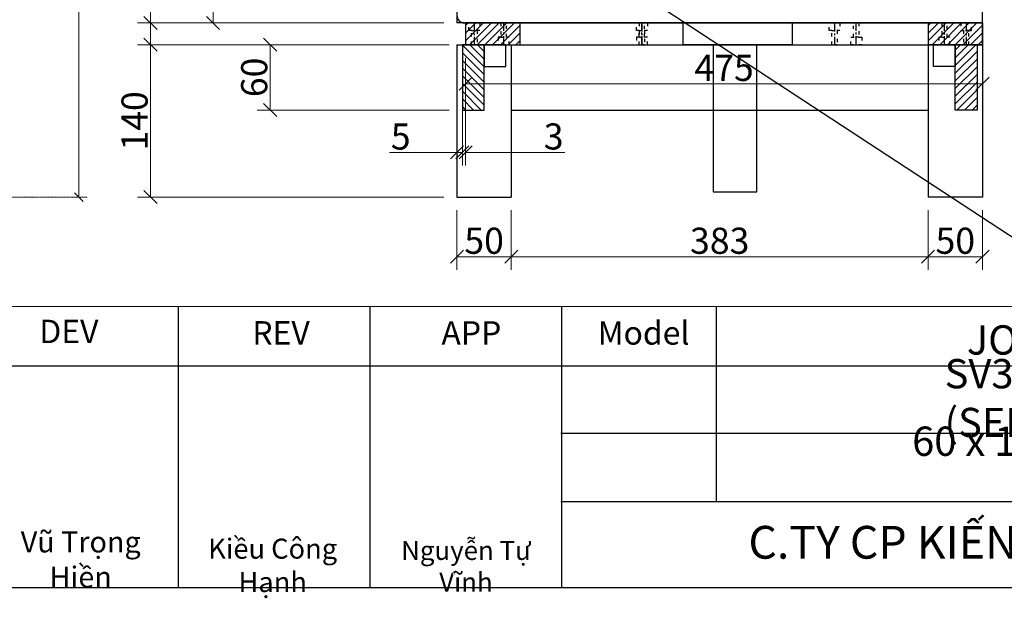
# Model space of a CAD drawing. Units: inches. Extents: x 91629 to 161008, y -434195 to -284458.
# Drawn here: x 97349 to 98254, y -287284 to -286753 of the extents above; entities that cross this region are included whole.
import ezdxf

# ---------------------------------------------------------------- set-up
doc = ezdxf.new("R2010")
doc.units = ezdxf.units.IN
doc.header["$MEASUREMENT"] = 0
for name, pattern in [('ACAD_ISO03W100', [30, 12, -18]), ('CENTER', [50.8, 31.75, -6.35, 6.35, -6.35]), ('HIDDEN', [0.375, 0.25, -0.125])]:
    doc.linetypes.add(name, pattern=pattern)
doc.layers.add('DMANH', color=62, linetype='Continuous')
doc.layers.add('KT', color=3, linetype='Continuous')
doc.layers.add('Khung', color=5, linetype='Continuous', lineweight=15)
doc.styles.add('khung', font='timesbd.ttf', dxfattribs={"width": 0.9, "height": 2.5})
doc.styles.get("Standard").update_dxf_attribs({"font": 'arial.ttf'})
doc.dimstyles.new('1-100', dxfattribs={"dimscale": 8, "dimtxt": 3, "dimasz": 1, "dimexe": 1, "dimexo": 1, "dimgap": 1, "dimtad": 1, "dimdec": 1, "dimzin": 12, "dimdsep": 46, "dimtxsty": 'Standard', "dimblk": 'OBLIQUE', "dimcen": 0.09, "dimclrd": 8, "dimclre": 8, "dimclrt": 1, "dimadec": 0, "dimazin": 1, "dimtfac": 1, "dimtdec": 1, "dimtofl": 0, "dimtmove": 0, "dimatfit": 3, "dimldrblk": 'CLOSEDBLANK', "dimfxl": 0, "dimtolj": 1, "dimtzin": 0, "dimlwd": 0, "dimlwe": 0, "dimarcsym": 0})
doc.dimstyles.new('1-12', dxfattribs={"dimscale": 12, "dimtxt": 2, "dimasz": 1, "dimexe": 1, "dimexo": 1, "dimgap": 0.2, "dimtad": 1, "dimdec": 1, "dimzin": 12, "dimdsep": 46, "dimtxsty": 'Standard', "dimblk": 'OBLIQUE', "dimcen": 0.09, "dimclrd": 8, "dimclre": 8, "dimclrt": 1, "dimadec": 0, "dimazin": 1, "dimtfac": 1, "dimtdec": 1, "dimtofl": 0, "dimtmove": 0, "dimatfit": 3, "dimldrblk": 'CLOSEDBLANK', "dimfxl": 0, "dimtolj": 1, "dimtzin": 0, "dimlwd": 0, "dimlwe": 0, "dimarcsym": 0})

# ---------------------------------------------------------------- blocks, each defined once
blk = doc.blocks.new('_Oblique')
at = {"color": 0, "linetype": 'ByBlock', "lineweight": -2}
blk.add_line((-0.5, -0.5), (0.5, 0.5), dxfattribs=at)
blk = doc.blocks.new('*D488')
at = {"color": 8, "linetype": 'HIDDEN', "lineweight": 0, "transparency": 16777216}
for p, q in [((97293.86, -286101.83), (97411.35, -286101.83)), ((97293.86, -286915.83), (97411.35, -286915.83))]:
    blk.add_line(p, q, dxfattribs=at)
at = {"color": 8, "linetype": 'Continuous', "lineweight": 0, "transparency": 16777216}
blk.add_line((97403.35, -286101.83), (97403.35, -286915.83), dxfattribs=at)
at = {"layer": 'Defpoints', "color": 0, "transparency": 16777216}
for p in [(97285.86, -286101.83), (97285.86, -286915.83), (97403.35, -286915.83)]:
    blk.add_point(p, dxfattribs=at)
at = {"color": 8, "lineweight": 0, "transparency": 16777216, "xscale": 8, "yscale": 8, "zscale": 8}
for p, rotation in [((97403.35, -286101.83), 90), ((97403.35, -286915.83), 270)]:
    blk.add_blockref('_Oblique', p, dxfattribs=dict(at, rotation=rotation))
at = {"color": 1, "transparency": 16777216, "insert": (97379.97, -286508.83), "char_height": 24, "attachment_point": 5, "rotation": 90}
blk.add_mtext('\\A1;814 [32]', dxfattribs=at)
blk = doc.blocks.new('_ClosedBlank')
at = {"color": 0, "linetype": 'ByBlock', "lineweight": -2}
for p, q in [((-1, 0.167), (0, 0)), ((-1, 0.167), (-1, -0.167)), ((0, 0), (-1, -0.167))]:
    blk.add_line(p, q, dxfattribs=at)
blk = doc.blocks.new('*D492')
at = {"color": 8, "linetype": 'Continuous', "lineweight": 0, "transparency": 16777216}
for p, q in [((97526.66, -286737.83), (97526.66, -286688.86)), ((97745.78, -286737.83), (97514.66, -286737.83)), ((97526.66, -286755.83), (97526.66, -286737.83)), ((97738.78, -286755.83), (97514.66, -286755.83))]:
    blk.add_line(p, q, dxfattribs=at)
at = {"layer": 'Defpoints', "color": 0, "transparency": 16777216}
for p in [(97526.66, -286737.83), (97757.78, -286737.83), (97750.78, -286755.83)]:
    blk.add_point(p, dxfattribs=at)
at = {"color": 8, "lineweight": 0, "transparency": 16777216, "xscale": 12, "yscale": 12, "zscale": 12}
for p, rotation in [((97526.66, -286737.83), 90), ((97526.66, -286755.83), 270)]:
    blk.add_blockref('_Oblique', p, dxfattribs=dict(at, rotation=rotation))
at = {"color": 1, "transparency": 16777216, "insert": (97512, -286707.34), "char_height": 24, "attachment_point": 5, "rotation": 90}
blk.add_mtext('\\A1;18', dxfattribs=at)
blk = doc.blocks.new('*D495')
at = {"color": 8, "linetype": 'Continuous', "lineweight": 0, "transparency": 16777216}
for p, q in [((97750.78, -286847.83), (97750.78, -286886.75)), ((97755.78, -286847.83), (97755.78, -286886.75)), ((97750.78, -286874.75), (97688.79, -286874.75)), ((97755.78, -286874.75), (97750.78, -286874.75))]:
    blk.add_line(p, q, dxfattribs=at)
at = {"layer": 'Defpoints', "color": 0, "transparency": 16777216}
for p in [(97750.78, -286835.83), (97755.78, -286835.83), (97750.78, -286874.75)]:
    blk.add_point(p, dxfattribs=at)
at = {"color": 8, "lineweight": 0, "transparency": 16777216, "xscale": 12, "yscale": 12, "zscale": 12, "rotation": 180}
blk.add_blockref('_Oblique', (97750.78, -286874.75), dxfattribs=at)
at = {"color": 8, "lineweight": 0, "transparency": 16777216, "xscale": 12, "yscale": 12, "zscale": 12}
blk.add_blockref('_Oblique', (97755.78, -286874.75), dxfattribs=at)
at = {"color": 1, "transparency": 16777216, "insert": (97699.15, -286860.15), "char_height": 24, "attachment_point": 5}
blk.add_mtext('\\A1;5', dxfattribs=at)
blk = doc.blocks.new('*D496')
at = {"color": 8, "linetype": 'Continuous', "lineweight": 0, "transparency": 16777216}
for p, q in [((97743.78, -286775.83), (97567.16, -286775.83)), ((97579.16, -286775.83), (97579.16, -286835.83)), ((97743.78, -286835.83), (97567.16, -286835.83))]:
    blk.add_line(p, q, dxfattribs=at)
at = {"layer": 'Defpoints', "color": 0, "transparency": 16777216}
for p in [(97755.78, -286775.83), (97579.16, -286835.83), (97755.78, -286835.83)]:
    blk.add_point(p, dxfattribs=at)
at = {"color": 8, "lineweight": 0, "transparency": 16777216, "xscale": 12, "yscale": 12, "zscale": 12}
for p, rotation in [((97579.16, -286775.83), 90), ((97579.16, -286835.83), 270)]:
    blk.add_blockref('_Oblique', p, dxfattribs=dict(at, rotation=rotation))
at = {"color": 1, "transparency": 16777216, "insert": (97564.51, -286805.83), "char_height": 24, "attachment_point": 5, "rotation": 90}
blk.add_mtext('\\A1;60', dxfattribs=at)
blk = doc.blocks.new('*D497')
at = {"color": 8, "linetype": 'Continuous', "lineweight": 0, "transparency": 16777216}
for p, q in [((97745.78, -286101.83), (97457.2, -286101.83)), ((97469.2, -286101.83), (97469.2, -286755.83)), ((97738.78, -286755.83), (97457.2, -286755.83))]:
    blk.add_line(p, q, dxfattribs=at)
at = {"layer": 'Defpoints', "color": 0, "transparency": 16777216}
for p in [(97757.78, -286101.83), (97469.2, -286755.83), (97750.78, -286755.83)]:
    blk.add_point(p, dxfattribs=at)
at = {"color": 8, "lineweight": 0, "transparency": 16777216, "xscale": 12, "yscale": 12, "zscale": 12}
for p, rotation in [((97469.2, -286101.83), 90), ((97469.2, -286755.83), 270)]:
    blk.add_blockref('_Oblique', p, dxfattribs=dict(at, rotation=rotation))
at = {"color": 1, "transparency": 16777216, "insert": (97454.55, -286428.83), "char_height": 24, "attachment_point": 5, "rotation": 90}
blk.add_mtext('\\A1;654', dxfattribs=at)
blk = doc.blocks.new('*D498')
at = {"color": 8, "linetype": 'Continuous', "lineweight": 0, "transparency": 16777216}
for p, q in [((97469.2, -286682.72), (97469.2, -286755.83)), ((97738.78, -286755.83), (97457.2, -286755.83)), ((97469.2, -286755.83), (97469.2, -286775.83)), ((97738.78, -286775.83), (97457.2, -286775.83))]:
    blk.add_line(p, q, dxfattribs=at)
at = {"layer": 'Defpoints', "color": 0, "transparency": 16777216}
for p in [(97750.78, -286755.83), (97469.2, -286775.83), (97750.78, -286775.83)]:
    blk.add_point(p, dxfattribs=at)
at = {"color": 8, "lineweight": 0, "transparency": 16777216, "xscale": 12, "yscale": 12, "zscale": 12}
for p, rotation in [((97469.2, -286755.83), 90), ((97469.2, -286775.83), 270)]:
    blk.add_blockref('_Oblique', p, dxfattribs=dict(at, rotation=rotation))
at = {"color": 1, "transparency": 16777216, "insert": (97454.55, -286702.47), "char_height": 24, "attachment_point": 5, "rotation": 90}
blk.add_mtext('\\A1;20', dxfattribs=at)
blk = doc.blocks.new('*D499')
at = {"color": 8, "linetype": 'Continuous', "lineweight": 0, "transparency": 16777216}
for p, q in [((97738.78, -286775.83), (97457.2, -286775.83)), ((97469.2, -286775.83), (97469.2, -286915.83)), ((97738.78, -286915.83), (97457.2, -286915.83))]:
    blk.add_line(p, q, dxfattribs=at)
at = {"layer": 'Defpoints', "color": 0, "transparency": 16777216}
for p in [(97750.78, -286775.83), (97469.2, -286915.83), (97750.78, -286915.83)]:
    blk.add_point(p, dxfattribs=at)
at = {"color": 8, "lineweight": 0, "transparency": 16777216, "xscale": 12, "yscale": 12, "zscale": 12}
for p, rotation in [((97469.2, -286775.83), 90), ((97469.2, -286915.83), 270)]:
    blk.add_blockref('_Oblique', p, dxfattribs=dict(at, rotation=rotation))
at = {"color": 1, "transparency": 16777216, "insert": (97454.55, -286845.83), "char_height": 24, "attachment_point": 5, "rotation": 90}
blk.add_mtext('\\A1;140', dxfattribs=at)
blk = doc.blocks.new('*D489')
at = {"color": 8, "linetype": 'Continuous', "lineweight": 0, "transparency": 16777216}
for p, q in [((97755.78, -286787.83), (97755.78, -286886.75)), ((97758.78, -286787.83), (97758.78, -286886.75)), ((97755.78, -286874.75), (97743.78, -286874.75)), ((97758.78, -286874.75), (97849.95, -286874.75))]:
    blk.add_line(p, q, dxfattribs=at)
at = {"layer": 'Defpoints', "color": 0, "transparency": 16777216}
for p in [(97755.78, -286775.83), (97758.78, -286775.83), (97755.78, -286874.75)]:
    blk.add_point(p, dxfattribs=at)
at = {"color": 8, "lineweight": 0, "transparency": 16777216, "xscale": 12, "yscale": 12, "zscale": 12}
blk.add_blockref('_Oblique', (97755.78, -286874.75), dxfattribs=at)
at = {"color": 8, "lineweight": 0, "transparency": 16777216, "xscale": 12, "yscale": 12, "zscale": 12, "rotation": 180}
blk.add_blockref('_Oblique', (97758.78, -286874.75), dxfattribs=at)
at = {"color": 1, "transparency": 16777216, "insert": (97839.69, -286860.09), "char_height": 24, "attachment_point": 5}
blk.add_mtext('\\A1;3', dxfattribs=at)
blk = doc.blocks.new('*D558')
at = {"color": 8, "linetype": 'Continuous', "lineweight": 0, "transparency": 16777216}
for p, q in [((97750.78, -286927.83), (97750.78, -286982.58)), ((97800.78, -286927.83), (97800.78, -286982.58)), ((97750.78, -286970.58), (97800.78, -286970.58))]:
    blk.add_line(p, q, dxfattribs=at)
at = {"layer": 'Defpoints', "color": 0, "transparency": 16777216}
for p in [(97750.78, -286915.83), (97800.78, -286915.83), (97800.78, -286970.58)]:
    blk.add_point(p, dxfattribs=at)
at = {"color": 8, "lineweight": 0, "transparency": 16777216, "xscale": 12, "yscale": 12, "zscale": 12, "rotation": 180}
blk.add_blockref('_Oblique', (97750.78, -286970.58), dxfattribs=at)
at = {"color": 8, "lineweight": 0, "transparency": 16777216, "xscale": 12, "yscale": 12, "zscale": 12}
blk.add_blockref('_Oblique', (97800.78, -286970.58), dxfattribs=at)
at = {"color": 1, "transparency": 16777216, "insert": (97775.78, -286955.92), "char_height": 24, "attachment_point": 5}
blk.add_mtext('\\A1;50', dxfattribs=at)
blk = doc.blocks.new('*D560')
at = {"color": 8, "linetype": 'Continuous', "lineweight": 0, "transparency": 16777216}
for p, q in [((97758.78, -286787.83), (97758.78, -286823.7)), ((98233.78, -286787.83), (98233.78, -286823.7)), ((97758.78, -286811.7), (98233.78, -286811.7))]:
    blk.add_line(p, q, dxfattribs=at)
at = {"layer": 'Defpoints', "color": 0, "transparency": 16777216}
for p in [(97758.78, -286775.83), (98233.78, -286775.83), (98233.78, -286811.7)]:
    blk.add_point(p, dxfattribs=at)
at = {"color": 8, "lineweight": 0, "transparency": 16777216, "xscale": 12, "yscale": 12, "zscale": 12, "rotation": 180}
blk.add_blockref('_Oblique', (97758.78, -286811.7), dxfattribs=at)
at = {"color": 8, "lineweight": 0, "transparency": 16777216, "xscale": 12, "yscale": 12, "zscale": 12}
blk.add_blockref('_Oblique', (98233.78, -286811.7), dxfattribs=at)
at = {"color": 1, "transparency": 16777216, "insert": (97996.28, -286797.09), "char_height": 24, "attachment_point": 5}
blk.add_mtext('\\A1;475', dxfattribs=at)
blk = doc.blocks.new('*D561')
at = {"color": 8, "linetype": 'Continuous', "lineweight": 0, "transparency": 16777216}
for p, q in [((97800.78, -286927.83), (97800.78, -286982.58)), ((98183.78, -286927.83), (98183.78, -286982.58)), ((97800.78, -286970.58), (98183.78, -286970.58))]:
    blk.add_line(p, q, dxfattribs=at)
at = {"layer": 'Defpoints', "color": 0, "transparency": 16777216}
for p in [(97800.78, -286915.83), (98183.78, -286915.83), (98183.78, -286970.58)]:
    blk.add_point(p, dxfattribs=at)
at = {"color": 8, "lineweight": 0, "transparency": 16777216, "xscale": 12, "yscale": 12, "zscale": 12, "rotation": 180}
blk.add_blockref('_Oblique', (97800.78, -286970.58), dxfattribs=at)
at = {"color": 8, "lineweight": 0, "transparency": 16777216, "xscale": 12, "yscale": 12, "zscale": 12}
blk.add_blockref('_Oblique', (98183.78, -286970.58), dxfattribs=at)
at = {"color": 1, "transparency": 16777216, "insert": (97992.28, -286955.91), "char_height": 24, "attachment_point": 5}
blk.add_mtext('\\A1;383', dxfattribs=at)
blk = doc.blocks.new('*D562')
at = {"color": 8, "linetype": 'Continuous', "lineweight": 0, "transparency": 16777216}
for p, q in [((98183.78, -286927.83), (98183.78, -286982.58)), ((98233.78, -286927.83), (98233.78, -286982.58)), ((98183.78, -286970.58), (98233.78, -286970.58))]:
    blk.add_line(p, q, dxfattribs=at)
at = {"layer": 'Defpoints', "color": 0, "transparency": 16777216}
for p in [(98183.78, -286915.83), (98233.78, -286915.83), (98233.78, -286970.58)]:
    blk.add_point(p, dxfattribs=at)
at = {"color": 8, "lineweight": 0, "transparency": 16777216, "xscale": 12, "yscale": 12, "zscale": 12, "rotation": 180}
blk.add_blockref('_Oblique', (98183.78, -286970.58), dxfattribs=at)
at = {"color": 8, "lineweight": 0, "transparency": 16777216, "xscale": 12, "yscale": 12, "zscale": 12}
blk.add_blockref('_Oblique', (98233.78, -286970.58), dxfattribs=at)
at = {"color": 1, "transparency": 16777216, "insert": (98208.78, -286955.92), "char_height": 24, "attachment_point": 5}
blk.add_mtext('\\A1;50', dxfattribs=at)

msp = doc.modelspace()

# ---------------------------------------------------------------- hatches: boundary and pattern name
h = msp.add_hatch()
h.set_pattern_fill('_USER', color=4, scale=5, angle=-45, pattern_type=0)
h.set_pattern_definition([(225, (77195.164, -259981.071), (-3.5355339, 3.5355339), [])])
h.paths.add_polyline_path([(97758.78, -286755.83), (97758.78, -286775.83), (97808.78, -286775.83), (97808.78, -286755.83)])
h = msp.add_hatch()
h.set_pattern_fill('_USER', color=4, scale=5, angle=-45, pattern_type=0)
h.set_pattern_definition([(225, (77620.164, -259981.071), (-3.5355339, 3.5355339), [])])
h.paths.add_polyline_path([(98183.78, -286755.83), (98183.78, -286775.83), (98233.78, -286775.83), (98233.78, -286755.83)])
h = msp.add_hatch()
h.set_pattern_fill('_USER', color=256, scale=5, angle=-45, pattern_type=0)
h.set_pattern_definition([(315, (116108.289, -260001.071), (3.5355339, 3.5355339), [])])
h.paths.add_polyline_path([(97755.78, -286835.83), (97775.78, -286835.83), (97775.78, -286775.83), (97755.78, -286775.83)])
h = msp.add_hatch()
h.set_pattern_fill('_USER', color=256, scale=5, angle=-45, pattern_type=0)
h.set_pattern_definition([(225, (74508.0537, -260001.071), (-3.5355339, 3.5355339), [])])
h.paths.add_polyline_path([(98228.78, -286835.83), (98208.78, -286835.83), (98208.78, -286775.83), (98228.78, -286775.83)])

# ---------------------------------------------------------------- linework, layer by layer
for p, q in [((95469.5, -285123.86), (98752.78, -287274.58)), ((97750.78, -286775.83), (97750.78, -286915.83)), ((97750.78, -286775.83), (97800.78, -286775.83)), ((97800.78, -286775.83), (97800.78, -286915.83)), ((97800.78, -286775.83), (97800.78, -286835.83)), ((97874.78, -286775.83), (98183.78, -286775.83)), ((97876.78, -286775.83), (98209.78, -286775.83)), ((98183.78, -286775.83), (98183.78, -286915.83)), ((98233.78, -286775.83), (98183.78, -286775.83)), ((98183.78, -286775.83), (98183.78, -286835.83)), ((98233.78, -286775.83), (98183.78, -286775.83)), ((98233.78, -286775.83), (98233.78, -286915.83)), ((97800.78, -286835.83), (98183.78, -286835.83)), ((97750.78, -286915.83), (97800.78, -286915.83)), ((98233.78, -286915.83), (98183.78, -286915.83))]:
    msp.add_line(p, q)
at = {"color": 6}
for p in [(97750.78, -286112.83), (97757.78, -286755.83)]:
    msp.add_line(p, (97750.78, -286755.83), dxfattribs=at)
at = {"color": 2}
for p, q in [((98233.78, -286755.83), (98233.78, -286737.83)), ((97757.78, -286755.83), (98233.78, -286755.83))]:
    msp.add_line(p, q, dxfattribs=at)
at = {"color": 4}
for p, q in [((98233.78, -286755.83), (97758.78, -286755.83)), ((97758.78, -286755.83), (97758.78, -286775.83)), ((98233.78, -286755.83), (98233.78, -286775.83)), ((97758.78, -286775.83), (98233.78, -286775.83))]:
    msp.add_line(p, q, dxfattribs=at)
at = {"color": 1, "linetype": 'CENTER', "ltscale": 0.25}
for p, q in [((97766.78, -286755.83), (97766.78, -286775.83)), ((97793.78, -286775.83), (97793.78, -286755.83)), ((97920.78, -286775.83), (97920.78, -286755.83)), ((97920.78, -286755.83), (97920.78, -286775.83)), ((98097.78, -286755.83), (98097.78, -286775.83)), ((98117.78, -286775.83), (98117.78, -286755.83)), ((98198.78, -286775.83), (98198.78, -286755.83)), ((98218.78, -286755.83), (98218.78, -286775.83))]:
    msp.add_line(p, q, dxfattribs=at)
at = {"lineweight": 30}
msp.add_lwpolyline([(98752.78, -285123.86), (95469.5, -285123.86), (95469.5, -287274.58), (98752.78, -287274.58)], close=True, dxfattribs=at)
at = {"color": 4}
for points in [[(97758.78, -286775.83), (97808.78, -286775.83), (97808.78, -286755.83), (97758.78, -286755.83)], [(98183.78, -286775.83), (98233.78, -286775.83), (98233.78, -286755.83), (98183.78, -286755.83)]]:
    msp.add_lwpolyline(points, close=True, dxfattribs=at)
at = {"color": 3, "linetype": 'ACAD_ISO03W100', "ltscale": 0.25}
for points in [[(97761.78, -286762.83), (97761.78, -286755.83), (97771.78, -286755.83), (97771.78, -286762.83)], [(97915.78, -286762.83), (97915.78, -286755.83), (97925.78, -286755.83), (97925.78, -286762.83)], [(98092.78, -286762.83), (98092.78, -286755.83), (98102.78, -286755.83), (98102.78, -286762.83)], [(98223.78, -286762.83), (98223.78, -286755.83), (98213.78, -286755.83), (98213.78, -286762.83)], [(97788.78, -286768.83), (97788.78, -286775.83), (97798.78, -286775.83), (97798.78, -286768.83)], [(97915.78, -286768.83), (97915.78, -286775.83), (97925.78, -286775.83), (97925.78, -286768.83)], [(98122.78, -286768.83), (98122.78, -286775.83), (98112.78, -286775.83), (98112.78, -286768.83)], [(98193.78, -286768.83), (98193.78, -286775.83), (98203.78, -286775.83), (98203.78, -286768.83)]]:
    msp.add_lwpolyline(points, close=True, dxfattribs=at)
at = {"color": 1, "linetype": 'ACAD_ISO03W100', "ltscale": 0.25}
for points in [[(97791.28, -286755.83), (97791.28, -286768.83), (97796.28, -286768.83), (97796.28, -286755.83)], [(97918.28, -286755.83), (97918.28, -286768.83), (97923.28, -286768.83), (97923.28, -286755.83)], [(98120.28, -286755.83), (98120.28, -286768.83), (98115.28, -286768.83), (98115.28, -286755.83)], [(98196.28, -286755.83), (98196.28, -286768.83), (98201.28, -286768.83), (98201.28, -286755.83)], [(97764.28, -286775.83), (97764.28, -286762.83), (97769.28, -286762.83), (97769.28, -286775.83)], [(97918.28, -286775.83), (97918.28, -286762.83), (97923.28, -286762.83), (97923.28, -286775.83)], [(98095.28, -286775.83), (98095.28, -286762.83), (98100.28, -286762.83), (98100.28, -286775.83)], [(98221.28, -286775.83), (98221.28, -286762.83), (98216.28, -286762.83), (98216.28, -286775.83)]]:
    msp.add_lwpolyline(points, close=True, dxfattribs=at)
for points in [[(98058.78, -286755.83), (98058.78, -286775.83), (97958.78, -286775.83), (97958.78, -286755.83)], [(97755.78, -286835.83), (97775.78, -286835.83), (97775.78, -286775.83), (97755.78, -286775.83)], [(97775.78, -286795.83), (97795.78, -286795.83), (97795.78, -286775.83), (97775.78, -286775.83)], [(97986.28, -286910.83), (98026.28, -286910.83), (98026.28, -286775.83), (97986.28, -286775.83)], [(98208.78, -286795.83), (98188.78, -286795.83), (98188.78, -286775.83), (98208.78, -286775.83)], [(98228.78, -286835.83), (98208.78, -286835.83), (98208.78, -286775.83), (98228.78, -286775.83)]]:
    msp.add_lwpolyline(points, close=True)
at = {"color": 2}
msp.add_arc((97757.78, -286748.83), 7, 180, 270, dxfattribs=at)
at = {"layer": 'DMANH', "color": 3}
for p, q in [((97494.56, -287016.47), (97494.56, -287274.58)), ((97670.79, -287016.47), (97670.79, -287274.58)), ((97847.02, -287016.47), (97847.02, -287274.58)), ((97989.05, -287016.47), (97989.05, -287195.36)), ((97846.25, -287132.63), (98752.01, -287132.63)), ((97846.25, -287195.36), (98752.01, -287195.36))]:
    msp.add_line(p, q, dxfattribs=at)
at = {"layer": 'Khung'}
msp.add_line((97318.32, -287016.47), (98752.78, -287016.47), dxfattribs=at)
at = {"layer": 'KT', "color": 3, "lineweight": -2, "ltscale": 0.5}
for p in [(96602.06, -287070.87), (97318.32, -287070.87)]:
    msp.add_line(p, (98752.78, -287070.87), dxfattribs=at)

# ---------------------------------------------------------------- texts
at = {"layer": 'KT', "color": 0, "lineweight": -2, "ltscale": 0.5, "attachment_point": 5, "style": 'khung'}
for s, insert, char_height, width in [('DEV', (97394.21, -287042.01), 21.507, 447.6233), ('Model', (97922.29, -287043.38), 21.507, 447.6233), ('REV', (97589.15, -287043.29), 21.507, 447.6233), ('APP', (97764.07, -287043.38), 21.507, 447.6233), ('{\\W1;\\C256;JOFRAN}', (98288.98, -287047.06), 26.884, 848.9333), ('C.TY CP KIẾN TRÚC&NỘI THẤT NANO', (98368.81, -287236.86), 30.1101, 799.8239)]:
    msp.add_mtext(s, dxfattribs=dict(at, insert=insert, char_height=char_height, width=width))
for s, insert, char_height in [('\\pt7.5611;{\\fArial|b0|i0|c0|p34;\\W1;\\C256;SV356-02 (SERVER)}', (98277.69, -287100.48), 26.884), ('{\\fArial|b0|i0|c0|p34;\\W1;\\C256;60 x 19 x 32 " H}', (98277.69, -287162.5), 26.884), ('{\\fArial|b0|i0|c0|p34;\\C2;Vũ Trọng Hiền}', (97405.06, -287248.77), 19.3565), ('{\\fArial|b0|i0|c0|p34;\\C2;Kiều Công Hạnh}', (97581.49, -287254.14), 18.3887), ('{\\fArial|b0|i0|c0|p34;\\C2;Nguyễn Tự Vĩnh}', (97759.11, -287254.99), 17.4208)]:
    msp.add_mtext(s, dxfattribs=dict(at, insert=insert, char_height=char_height))

# ---------------------------------------------------------------- dimensions: what is measured, and where the dimension line sits
for base, p1, p2, angle, dimstyle, picture, middle in [((97469.2, -286755.83), (97757.78, -286101.83), (97750.78, -286755.83), 90, '1-12', '*D497', (97454.55, -286428.83)), ((97403.35, -286915.83), (97285.86, -286101.83), (97285.86, -286915.83), 90, '1-100', '*D488', (97379.97, -286508.83)), ((97526.66, -286737.83), (97750.78, -286755.83), (97757.78, -286737.83), 270, '1-12', '*D492', (97512, -286707.34)), ((97579.16, -286835.83), (97755.78, -286775.83), (97755.78, -286835.83), 90, '1-12', '*D496', (97564.51, -286805.83))]:
    dim = msp.add_linear_dim(base=base, p1=p1, p2=p2, angle=angle, dimstyle=dimstyle)
    dim.commit()
    dim.dimension.update_dxf_attribs({"geometry": picture, "text_midpoint": middle})
dim = msp.add_linear_dim(base=(97469.2, -286775.83), p1=(97750.78, -286755.83), p2=(97750.78, -286775.83), angle=90, dimstyle='1-12', override={"dimtmove": 1})
dim.commit()
dim.dimension.update_dxf_attribs({"geometry": '*D498', "text_midpoint": (97469.2, -286702.47), "dimtype": 160})
dim = msp.add_linear_dim(base=(97469.2, -286915.83), p1=(97750.78, -286775.83), p2=(97750.78, -286915.83), angle=90, dimstyle='1-12', override={"dimtmove": 1})
dim.commit()
dim.dimension.update_dxf_attribs({"geometry": '*D499', "text_midpoint": (97454.55, -286845.83)})
for base, p1, p2, angle, picture, middle in [((97755.78, -286874.75), (97758.78, -286775.83), (97755.78, -286775.83), 180, '*D489', (97839.69, -286874.75)), ((97750.78, -286874.75), (97755.78, -286835.83), (97750.78, -286835.83), 0, '*D495', (97699.15, -286874.75))]:
    dim = msp.add_linear_dim(base=base, p1=p1, p2=p2, angle=angle, dimstyle='1-12')
    dim.commit()
    dim.dimension.update_dxf_attribs({"geometry": picture, "text_midpoint": middle, "dimtype": 160})
for base, p1, p2, picture, middle in [((98233.78, -286811.7), (97758.78, -286775.83), (98233.78, -286775.83), '*D560', (97996.28, -286797.09)), ((97800.78, -286970.58), (97750.78, -286915.83), (97800.78, -286915.83), '*D558', (97775.78, -286955.92)), ((98183.78, -286970.58), (97800.78, -286915.83), (98183.78, -286915.83), '*D561', (97992.28, -286955.91))]:
    dim = msp.add_linear_dim(base=base, p1=p1, p2=p2, dimstyle='1-12')
    dim.commit()
    dim.dimension.update_dxf_attribs({"geometry": picture, "text_midpoint": middle})
dim = msp.add_linear_dim(base=(98233.78, -286970.58), p1=(98183.78, -286915.83), p2=(98233.78, -286915.83), dimstyle='1-12', override={"dimtmove": 1})
dim.commit()
dim.dimension.update_dxf_attribs({"geometry": '*D562', "text_midpoint": (98208.78, -286955.92)})

doc.saveas('drawing.dxf')
